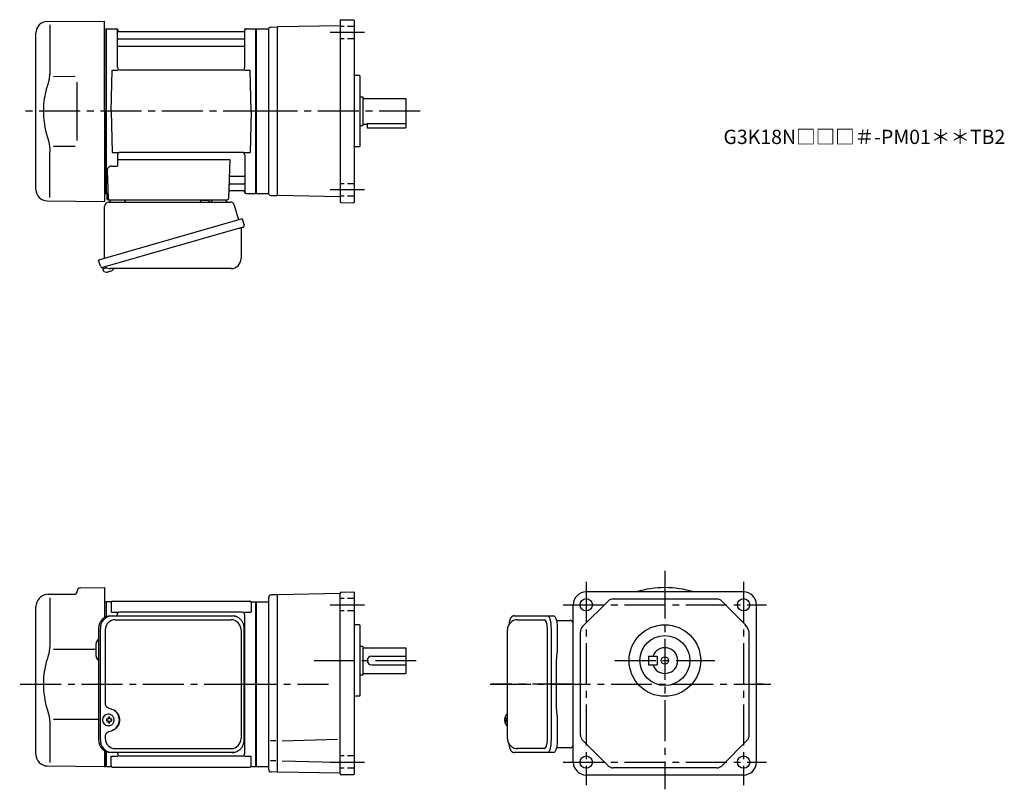
# Model space of a CAD drawing. Extents: x 133 to 821, y 56 to 594.
import ezdxf

# ---------------------------------------------------------------- set-up
doc = ezdxf.new("R2010")
doc.units = 0
doc.header["$LTSCALE"] = 3
doc.header["$MEASUREMENT"] = 0
for name, pattern in [('HIDDEN2', [4.7625, 3.175, -1.5875]), ('PHANTOM', [2.5, 1.25, -0.25, 0.25, -0.25, 0.25, -0.25]), ('sekkei(A2)', [14.2875, 9.525, -1.5875, 1.5875, -1.5875]), ('sekkei_H', [2.38125, 1.5875, -0.79375])]:
    doc.linetypes.add(name, pattern=pattern)
doc.layers.get('0').update_dxf_attribs({"linetype": 'CONTINUOUS'})
for name, color, linetype in [('CENTER', 3, 'sekkei(A2)'), ('HIDS', 1, 'HIDDEN2'), ('PHANTOM', 2, 'PHANTOM')]:
    doc.layers.add(name, color=color, linetype=linetype)
doc.layers.add('TITLE', color=4, linetype='CONTINUOUS', plot=False)
doc.styles.get("Standard").update_dxf_attribs({"font": 'simplex.shx', "bigfont": 'extfont.shx'})

msp = doc.modelspace()

# ---------------------------------------------------------------- linework, layer by layer
for p, q in [((152.18, 592.65), (192.25, 593)), ((192.25, 530), (192.25, 593)), ((356.75, 593.33), (356.75, 466.67)), ((357.24, 593.83), (366.25, 593.99)), ((366.25, 593.99), (366.75, 593.5)), ((366.75, 466.5), (366.75, 593.5)), ((153.97, 590.35), (153.97, 558.58)), ((192.25, 587.47), (193.05, 587.49)), ((193.05, 587.49), (193.25, 587.3)), ((193.55, 587.5), (193.25, 587.33)), ((193.25, 472.67), (193.25, 587.33)), ((193.25, 587.3), (193.25, 530)), ((193.55, 587.5), (200.41, 587.5)), ((193.55, 472.5), (193.55, 587.5)), ((201.25, 560.75), (201.25, 586.74)), ((201.4, 586.67), (201.53, 585.91)), ((289.48, 585.5), (202.02, 585.5)), ((290.1, 586.67), (289.97, 585.91)), ((290.25, 560.75), (290.25, 586.74)), ((291.09, 587.5), (297.95, 587.5)), ((297.95, 587.5), (298.25, 587.33)), ((297.95, 472.5), (297.95, 587.5)), ((298.25, 587.5), (306.24, 587.5)), ((298.25, 587.5), (298.25, 472.5)), ((298.25, 587.33), (298.25, 472.67)), ((306.75, 587.64), (306.75, 472.36)), ((308.68, 588.86), (312.75, 589)), ((312.75, 588.5), (313.25, 589.01)), ((312.75, 589), (312.75, 471)), ((356.75, 589.77), (313.25, 589.01)), ((144.25, 475.35), (144.25, 584.65)), ((201.75, 580.67), (289.75, 580.67)), ((201.75, 575.43), (289.75, 575.43)), ((196.75, 530), (197.5, 558.75)), ((197.5, 558.75), (201.53, 558.75)), ((288.25, 558.75), (203.25, 558.75)), ((289.97, 558.75), (294, 558.75)), ((294.75, 530), (294, 558.75)), ((156.52, 554.38), (171.75, 554.4)), ((370.25, 555), (366.75, 555)), ((370.25, 555), (370.75, 554.5)), ((370.75, 505.5), (370.75, 554.5)), ((370.75, 540), (372.75, 540)), ((372.75, 540), (372.75, 520)), ((372.75, 539), (402.75, 539)), ((402.75, 539), (402.75, 518.5)), ((192.25, 530), (192.25, 467)), ((193.25, 472.7), (193.25, 530)), ((196.75, 530), (197.5, 501.25)), ((294.75, 530), (294, 501.25)), ((370.75, 520), (372.75, 520)), ((372.75, 521), (375.75, 521)), ((375.75, 521.51), (402.75, 521.51)), ((375.75, 521.51), (375.75, 518.5)), ((375.75, 518.5), (402.75, 518.5)), ((156.51, 505.62), (171.75, 505.59)), ((370.25, 505), (366.75, 505)), ((370.75, 505.5), (370.25, 505)), ((153.97, 469.65), (153.97, 501.42)), ((197.5, 501.25), (201.53, 501.25)), ((201.25, 499.25), (201.25, 491.63)), ((201.25, 496.21), (279.74, 496.21)), ((288.25, 501.25), (203.25, 501.25)), ((279.74, 496.21), (278.78, 468.97)), ((289.97, 501.25), (294, 501.25)), ((290.25, 499.25), (290.25, 473.26)), ((194.03, 488.53), (194.72, 468.97)), ((197.03, 491.63), (201.25, 491.63)), ((280.36, 484.57), (289.75, 484.57)), ((280.11, 479.33), (289.75, 479.33)), ((192.25, 472.53), (193.05, 472.51)), ((193.05, 472.51), (193.25, 472.7)), ((193.55, 472.5), (193.25, 472.67)), ((194.59, 472.5), (193.55, 472.5)), ((193.75, 472.5), (193.75, 469)), ((194.75, 468), (277.78, 468)), ((279.94, 474.5), (289.48, 474.5)), ((290.1, 473.33), (289.97, 474.09)), ((291.09, 472.5), (297.95, 472.5)), ((297.95, 472.5), (298.25, 472.67)), ((298.25, 472.5), (306.24, 472.5)), ((308.68, 471.14), (312.75, 471)), ((312.75, 471.5), (313.25, 470.99)), ((356.75, 470.23), (313.25, 470.99)), ((152.18, 467.35), (192.25, 467)), ((357.24, 466.17), (366.25, 466.01)), ((366.75, 466.5), (366.25, 466.01)), ((190.87, 420.73), (191.15, 419.77)), ((193.67, 420.49), (190.94, 419.71)), ((190.94, 419.71), (191.37, 418.23)), ((193.64, 417.58), (193.64, 417.6)), ((195.12, 417.77), (194.79, 417.67)), ((195.05, 418.01), (195.12, 417.77)), ((196.11, 418.05), (196.04, 418.29)), ((196.45, 418.15), (196.11, 418.05)), ((197.46, 418.7), (197.47, 418.68)), ((172.75, 193.86), (172.75, 193.5)), ((175.72, 196.86), (192.25, 197)), ((192.25, 197), (192.25, 176.09)), ((356.75, 192.77), (313.25, 192.01)), ((356.75, 192.84), (356.75, 192.77)), ((356.75, 67.16), (356.75, 192.77)), ((357.73, 193.84), (366.25, 193.99)), ((366.25, 193.99), (366.75, 193.5)), ((366.75, 66.5), (366.75, 193.5)), ((638.75, 194), (528.75, 194)), ((146.59, 189.34), (147.24, 189.99)), ((152.83, 192.33), (171.76, 192.5)), ((153.97, 189.85), (153.97, 158.08)), ((192.25, 186.97), (193.05, 186.99)), ((193.05, 186.99), (193.25, 186.8)), ((193.55, 187), (193.25, 186.83)), ((193.25, 186.83), (193.25, 176.6)), ((193.25, 186.8), (193.25, 176.6)), ((196.43, 187), (193.55, 187)), ((193.55, 176.72), (193.55, 187)), ((196.75, 186.5), (196.75, 179.72)), ((197.75, 187.5), (293.75, 187.5)), ((294.75, 186.5), (294.75, 179.72)), ((295.07, 187), (297.95, 187)), ((297.95, 187), (298.25, 186.83)), ((297.95, 72), (297.95, 187)), ((298.25, 187), (306.75, 187)), ((298.25, 187), (298.25, 72)), ((298.25, 72.17), (298.25, 186.83)), ((306.75, 189.86), (306.75, 70.14)), ((312.75, 192), (308.68, 191.86)), ((313.25, 192.01), (312.75, 191.5)), ((312.75, 192), (312.75, 68)), ((526.21, 169.74), (544.01, 187.54)), ((619.95, 189), (547.55, 189)), ((639.82, 171.2), (623.49, 187.54)), ((144.25, 80.35), (144.25, 183.69)), ((197.15, 179.72), (201.4, 179.72)), ((288.25, 179.72), (202.75, 179.72)), ((290.1, 179.72), (294.35, 179.72)), ((519.75, 75), (519.75, 185)), ((647.75, 75), (647.75, 185)), ((200.75, 177.3), (200.75, 177.72)), ((290.25, 81.28), (290.25, 177.72)), ((480.7, 174.5), (499.67, 174.5)), ((370.25, 171), (366.75, 171)), ((370.25, 171), (370.75, 170.5)), ((370.75, 121.5), (370.75, 170.5)), ((501.62, 90.5), (501.62, 168.5)), ((524.75, 93.8), (524.75, 166.2)), ((642.75, 93.8), (642.75, 164.13)), ((156.52, 153.88), (186.25, 153.91)), ((186.25, 148.97), (186.25, 158.03)), ((370.75, 156), (372.75, 156)), ((372.75, 156), (372.75, 136)), ((372.75, 155), (402.75, 155)), ((402.75, 155), (402.75, 137)), ((378.75, 149), (402.75, 149)), ((572.25, 149), (578.25, 149)), ((572.25, 149), (572.25, 143)), ((578.25, 149), (578.25, 143)), ((378.75, 143), (402.75, 143)), ((572.25, 143), (578.25, 143)), ((370.75, 136), (372.75, 136)), ((372.75, 137), (402.75, 137)), ((370.25, 121), (366.75, 121)), ((370.75, 121.5), (370.25, 121)), ((156.51, 105.12), (188.02, 105.06)), ((194.69, 105), (193.55, 105)), ((193.55, 103.97), (194.69, 103.97)), ((194.91, 108.49), (194.58, 108.49)), ((197.33, 105), (196.35, 105)), ((196.35, 103.97), (197.33, 103.97)), ((471.88, 105.02), (471.78, 105.02)), ((471.78, 103.99), (471.88, 103.99)), ((473.01, 105.02), (472.42, 105.02)), ((472.42, 103.99), (473.01, 103.99)), ((473.7, 108.47), (473.56, 108.5)), ((473.7, 108.5), (473.56, 108.5)), ((153.97, 100.92), (153.97, 74.74)), ((194.58, 100.49), (194.91, 100.49)), ((473.55, 100.5), (473.7, 100.53)), ((473.56, 100.5), (473.7, 100.5)), ((311.88, 90), (308.13, 90)), ((316.4, 90), (355, 91.01)), ((544.01, 72.46), (526.21, 90.26)), ((623.49, 72.46), (641.29, 90.26)), ((192.25, 82.91), (192.25, 72)), ((193.25, 72.2), (193.25, 83.05)), ((499.67, 84.5), (480.7, 84.5)), ((193.25, 82.4), (193.25, 72.17)), ((193.55, 72), (193.55, 82.28)), ((196.75, 72.5), (196.75, 79.28)), ((197.15, 79.28), (201.4, 79.28)), ((201.25, 81.28), (201.25, 81.7)), ((288.25, 79.28), (203.25, 79.28)), ((290.1, 79.28), (294.35, 79.28)), ((294.75, 72.5), (294.75, 79.28)), ((311.88, 76), (308.13, 76)), ((316.4, 76), (353.69, 75.02)), ((152.18, 72.35), (192.25, 72)), ((192.25, 72.03), (193.05, 72.01)), ((193.05, 72.01), (193.25, 72.2)), ((193.55, 72), (193.25, 72.17)), ((193.55, 72), (196.43, 72)), ((197.75, 71.5), (293.75, 71.5)), ((295.07, 72), (297.95, 72)), ((297.95, 72), (298.25, 72.17)), ((298.25, 72), (306.75, 72)), ((619.95, 71), (547.55, 71)), ((312.75, 68), (308.68, 68.14)), ((312.75, 68.5), (313.25, 67.99)), ((356.75, 67.2), (313.25, 67.99)), ((366.25, 66.01), (357.73, 66.16)), ((366.75, 66.5), (366.25, 66.01)), ((638.75, 66), (528.75, 66))]:
    msp.add_line(p, q)
at = {"color": 7, "linetype": 'Continuous', "lineweight": 25}
for p, q in [((172.75, 550.4), (172.75, 509.59)), ((198.05, 468), (204.45, 468)), ((259.45, 467.9), (265.05, 467.9)), ((259.45, 467.9), (259.45, 467.3)), ((265.05, 467.3), (265.05, 467.9)), ((269.05, 468), (275.45, 468)), ((192.25, 427.16), (192.25, 463.5)), ((195.07, 466.5), (279.98, 466.5)), ((282.87, 464.32), (285.8, 453.98)), ((288.47, 454.75), (188.02, 425.95)), ((288.47, 454.75), (289.71, 450.43)), ((287.57, 447.86), (287.57, 426.95)), ((281.61, 446.75), (190.87, 420.73)), ((189.26, 421.62), (188.02, 425.95)), ((280.57, 419.95), (196.36, 419.95)), ((196.48, 177.3), (197.72, 177.3)), ((197.72, 177.3), (281.26, 177.3)), ((199.7, 174.5), (280.57, 174.5)), ((281.26, 177.3), (281.96, 177.27)), ((478.49, 177.3), (501.75, 177.3)), ((501.75, 177.3), (506.08, 177.3)), ((507.97, 174), (517.25, 174)), ((188.02, 168.5), (188.02, 90.5)), ((189.26, 90.5), (189.26, 168.5)), ((192.7, 167.5), (192.7, 115.5)), ((287.57, 167.5), (287.57, 91.5)), ((289.76, 90.5), (289.76, 168.5)), ((473.7, 91.5), (473.7, 167.5)), ((504.18, 168.5), (504.18, 90.5)), ((508.5, 168.5), (508.5, 154.38)), ((507.98, 112), (507.98, 147)), ((508.28, 150.76), (508.18, 150.02)), ((508.18, 108.98), (508.28, 108.24)), ((508.5, 104.62), (508.5, 90.5)), ((192.7, 93.5), (192.7, 91.5)), ((199.7, 84.5), (280.57, 84.5)), ((517.25, 85), (507.97, 85)), ((197.72, 81.7), (196.48, 81.7)), ((281.26, 81.7), (197.72, 81.7)), ((501.75, 81.7), (478.49, 81.7)), ((506.08, 81.7), (501.75, 81.7))]:
    msp.add_line(p, q, dxfattribs=at)
msp.add_lwpolyline([(288.82, 448.82), (288.77, 448.8), (288.61, 448.76), (288.35, 448.68), (288, 448.58), (287.55, 448.45), (287.01, 448.3), (286.39, 448.12), (285.71, 447.92), (284.96, 447.71), (284.17, 447.48), (283.34, 447.25), (282.48, 447), (281.61, 446.75)], dxfattribs=at)
at = {"color": 7, "linetype": 'Continuous', "lineweight": 25, "flags": 128}
for points in [[(501.75, 177.3), (502.02, 177.24), (502.29, 177.08), (502.55, 176.81), (502.8, 176.43), (503.04, 175.95), (503.26, 175.38), (503.47, 174.72), (503.65, 173.99), (503.8, 173.18), (503.94, 172.32), (504.04, 171.41), (504.11, 170.46), (504.16, 169.49), (504.18, 168.5)], [(506.08, 177.3), (506.35, 177.24), (506.62, 177.08), (506.88, 176.81), (507.13, 176.43), (507.37, 175.95), (507.59, 175.38), (507.79, 174.72), (507.97, 173.99), (508.13, 173.18), (508.26, 172.32), (508.37, 171.41), (508.44, 170.46), (508.49, 169.49), (508.5, 168.5)], [(504.18, 90.5), (504.16, 89.51), (504.11, 88.54), (504.04, 87.59), (503.94, 86.68), (503.8, 85.82), (503.65, 85.01), (503.47, 84.28), (503.26, 83.62), (503.04, 83.05), (502.8, 82.57), (502.55, 82.19), (502.29, 81.92), (502.02, 81.76), (501.75, 81.7)], [(508.5, 90.5), (508.49, 89.51), (508.44, 88.54), (508.37, 87.59), (508.26, 86.68), (508.13, 85.82), (507.97, 85.01), (507.79, 84.28), (507.59, 83.62), (507.37, 83.05), (507.13, 82.57), (506.88, 82.19), (506.62, 81.92), (506.35, 81.76), (506.08, 81.7)]]:
    msp.add_lwpolyline(points, dxfattribs=at)
for points in [[(198.32, 106.56), (198.1, 106.89), (197.7, 107.37), (197.22, 107.78), (196.69, 108.1), (196.12, 108.33), (195.52, 108.46), (194.91, 108.48)], [(472.94, 108.19), (472.86, 108.1), (472.75, 107.96)], [(194.91, 100.49), (195.52, 100.52), (196.12, 100.64), (196.69, 100.87), (197.22, 101.19), (197.7, 101.6), (198.1, 102.08), (198.35, 102.47)], [(472.75, 101.04), (472.86, 100.9), (472.92, 100.82)], [(472.92, 100.82), (472.94, 100.81)]]:
    msp.add_lwpolyline(points)
for centre, radius in [((528.75, 185), 4.3), ((638.75, 185), 4.3), ((583.75, 146), 25), ((583.75, 146), 17.5), ((583.75, 146), 17.5), ((583.75, 146), 2.55), ((528.75, 75), 4.3), ((638.75, 75), 4.3)]:
    msp.add_circle(centre, radius)
for centre, radius, start, end in [((152.25, 584.65), 8, 90.5, 180), ((357.25, 593.33), 0.5, 91, 180), ((200.41, 586.5), 1, 10, 90), ((202.02, 586), 0.5, 190, 270), ((289.48, 586), 0.5, 270, 350), ((291.09, 586.5), 1, 90, 170), ((306.24, 588.5), 1, 270, 326.84079), ((308.75, 586.86), 2, 92.00001, 146.84079), ((201.75, 581.17), 0.5, 180, 270), ((289.75, 581.17), 0.5, 270, 360), ((201.75, 574.93), 0.5, 90, 180), ((289.75, 574.93), 0.5, 360, 90), ((203.25, 560.75), 2, 180, 270), ((288.25, 560.75), 2, 270, 360), ((203.25, 499.25), 2, 90, 180), ((288.25, 499.25), 2, 0, 90), ((197.03, 488.63), 3, 90, 182), ((280.36, 485.57), 1, 178, 270), ((289.75, 485.07), 0.5, 270, 0), ((152.25, 475.35), 8, 180, 269.5), ((280.11, 478.33), 1, 90, 178), ((289.75, 478.83), 0.5, 0, 90), ((194.75, 469), 1, 180, 270), ((195.72, 469), 1, 182, 270), ((277.78, 469), 1, 270, 358), ((279.94, 473.5), 1, 90, 178), ((289.48, 474), 0.5, 10, 90), ((291.09, 473.5), 1, 190, 270), ((306.24, 471.5), 1, 33.15921, 90), ((308.75, 473.14), 2, 213.15921, 267.99999), ((357.25, 466.67), 0.5, 180, 269), ((193.85, 424.08), 6.5, 303.86687, 320.55917), ((191.71, 418.32), 0.36, 196.00429, 249.64592), ((193.85, 424.08), 6.5, 249.64592, 268.1417), ((193.85, 424.08), 6.48, 268.16915, 278.30752), ((193.58, 425.03), 7.18, 281.88998, 290.11859), ((193.85, 424.08), 6.48, 293.70105, 303.83942), ((171.75, 193.5), 1, 270.5, 0), ((175.75, 193.86), 3, 90.5, 180), ((357.75, 192.84), 1, 91, 180), ((528.75, 185), 9, 90, 180), ((583.75, 129.5), 67.5, 72.85379, 107.14621), ((638.75, 185), 9, 0, 90), ((152.25, 183.69), 8, 135, 180), ((152.9, 184.33), 8, 90.5, 135), ((196.43, 188), 1, 270, 311.40962), ((197.75, 186.5), 1, 90, 180), ((293.75, 186.5), 1, 0, 90), ((295.07, 188), 1, 228.59038, 270), ((308.75, 189.86), 2, 92.00028, 180), ((547.55, 184), 5, 90, 135), ((619.95, 184), 5, 45, 90), ((202.75, 177.72), 2, 90, 180), ((288.25, 177.72), 2, 0, 90), ((480.7, 167.5), 7, 90, 180), ((529.75, 166.2), 5, 135, 180), ((632.75, 164.13), 10, 0, 45), ((189.25, 158.03), 3, 114.15935, 180), ((289.25, 162.38), 1, 300.98065, 0), ((289.25, 151.91), 1, 0, 59.01935), ((583.75, 146), 9, 199.4729, 160.5304), ((189.25, 148.97), 3, 180, 245.84065), ((378.75, 146), 3, 90, 270), ((194.74, 104.49), 4, 92.17585, 267.82415), ((237.12, 104.49), 43.57, 179.32277, 180.67723), ((195.55, 104.52), 0.986, 122.1469, 150.73824), ((195.55, 104.45), 0.986, 209.26176, 237.8531), ((195.44, 93.48), 13, 87.84144, 92.15856), ((175.53, 104.55), 19.52, 2.36893, 5.6557), ((175.53, 104.43), 19.52, 354.3443, 357.63107), ((176.51, 104.55), 19.52, 2.36893, 5.6557), ((176.51, 104.43), 19.52, 354.3443, 357.63107), ((195.49, 104.52), 0.986, 29.26176, 57.8531), ((195.49, 104.45), 0.986, 302.1469, 330.73824), ((188.19, 104.49), 9.15, 356.77493, 3.22507), ((289.25, 107.09), 1, 300.98065, 0), ((478.26, 104.5), 6.5, 147.87968, 212.12032), ((478.25, 104.5), 6.5, 175.45341, 184.54659), ((473.16, 104.81), 1.29, 154.59503, 171.00138), ((473.16, 104.19), 1.29, 188.99862, 205.40497), ((478.7, 104.51), 6.77, 162.99889, 172.68533), ((478.7, 104.49), 6.77, 187.31467, 197.00111), ((472.39, 105.12), 1.37, 83.31337, 96.68663), ((479.02, 104.51), 6.77, 162.99889, 172.68533), ((471.14, 104.81), 1.29, 8.99862, 25.40497), ((471.14, 104.19), 1.29, 334.59503, 351.00138), ((479.02, 104.49), 6.77, 187.31467, 197.00111), ((473.29, 107.85), 0.486, 131.87914, 136.24102), ((482, 104.5), 9.01, 176.72211, 183.27789), ((195.44, 115.49), 13, 267.84144, 272.15856), ((289.25, 96.62), 1, 0, 59.01935), ((472.39, 103.88), 1.37, 263.31337, 276.68663), ((480.7, 91.5), 7, 180, 270), ((529.75, 93.8), 5, 180, 225), ((637.75, 93.8), 5, 315, 0), ((152.25, 80.35), 8, 180, 269.5), ((203.25, 81.28), 2, 180, 270), ((288.25, 81.28), 2, 270, 0), ((196.43, 71), 1, 48.59038, 90), ((197.75, 72.5), 1, 180, 270), ((293.75, 72.5), 1, 270, 0), ((295.07, 71), 1, 90, 131.40962), ((308.75, 70.14), 2, 180, 268), ((528.75, 75), 9, 180, 270), ((547.55, 76), 5, 225, 270), ((619.95, 76), 5, 270, 315), ((638.75, 75), 9, 270, 0), ((357.75, 67.16), 1, 180, 269)]:
    msp.add_arc(centre, radius, start, end)
at = {"color": 7, "linetype": 'Continuous', "lineweight": 25}
for centre, radius, start, end in [((194.75, 468.47), 2, 275.73917, 346.26282), ((207.75, 468.5), 2, 194.47751, 270), ((265.75, 468.5), 2, 270, 345.52249), ((278.75, 468.5), 2, 194.47751, 270), ((195.25, 463.5), 3, 95.73917, 180), ((258.65, 467.3), 0.8, 270, 0), ((265.85, 467.3), 0.8, 180, 267.22448), ((279.98, 463.5), 3, 15.82353, 90), ((288.37, 447.86), 0.8, 106, 180), ((288.46, 450.07), 1.3, 286, 16), ((280.57, 426.95), 7, 270, 0), ((190.51, 421.98), 1.3, 196, 286), ((192.28, 420.3), 0.8, 58.46656, 106), ((196.36, 426.95), 7, 238.46656, 270), ((196.66, 168.67), 8.63, 91.15389, 181.1092), ((197.9, 168.67), 8.63, 91.15394, 181.10915), ((199.7, 167.5), 7, 90, 180), ((280.57, 167.5), 7, 0, 90), ((517.25, 171), 3, 33.55731, 90), ((194.4, 104.5), 8.15, 303.5537, 56.4463), ((196.66, 90.33), 8.63, 178.8908, 268.84611), ((197.9, 90.33), 8.63, 178.89085, 268.84606), ((199.7, 91.5), 7, 180, 270), ((280.57, 91.5), 7, 270, 0), ((280.57, 91.5), 7, 270, 0), ((517.25, 88), 3, 270, 326.44269)]:
    msp.add_arc(centre, radius, start, end, dxfattribs=at)
for centre, start_param, end_param in [((499.67, 168.5), 4.712389, 6.283185), ((499.67, 90.5), 3.141593, 4.712389)]:
    msp.add_ellipse(centre, major_axis=(0, 6), ratio=0.324978, start_param=start_param, end_param=end_param)
msp.add_ellipse((194.39, 104.5), major_axis=(8.56, 0), ratio=0.934633, start_param=5.268129, end_param=7.298241, dxfattribs=at)
for points, knots in [([(153.97, 558.58), (153.96, 557.78), (153.93, 556.95), (153.81, 555.29), (153.73, 554.47), (153.51, 552.83), (153.37, 552), (153.18, 551.04), (153.15, 550.9), (153.13, 550.76)], [0.0002013, 0.0002013, 0.0002013, 0.0002013, 0.3230943, 0.3230943, 0.6260446, 0.6260446, 0.9289949, 0.9289949, 0.9788862, 0.9788862, 0.9788862, 0.9788862]), ([(153.13, 550.76), (152.33, 548.46), (151.64, 546.13), (150.54, 541.5), (150.13, 539.21), (149.56, 534.57), (149.42, 532.22), (149.43, 528.64), (149.47, 527.43), (149.63, 525.02), (149.75, 523.83), (150.21, 520.28), (150.66, 517.94), (151.76, 513.47), (152.4, 511.34), (153.13, 509.24)], [0.0043765, 0.0043765, 0.0043765, 0.0043765, 0.1757485, 0.1757485, 0.3398793, 0.3398793, 0.5040101, 0.5040101, 0.5877582, 0.5877582, 0.6715064, 0.6715064, 0.8390026, 0.8390026, 0.9956241, 0.9956241, 0.9956241, 0.9956241]), ([(478.49, 177.3), (478.34, 177.29), (478.04, 177.28), (477.6, 177.15), (477.2, 176.96), (476.84, 176.72), (476.52, 176.42), (476.22, 176.06), (475.94, 175.62), (475.67, 175.09), (475.42, 174.47), (475.22, 173.77), (475.09, 173.25), (475.03, 172.97), (475.03, 172.94), (475.03, 172.94), (475.03, 172.94), (475.03, 172.94), (474.92, 172.32), (474.8, 171.7), (474.69, 171.09)], [0, 0, 0, 0, 0.068906, 0.139476, 0.209438, 0.280718, 0.355628, 0.437237, 0.529585, 0.636589, 0.756203, 0.875311, 0.98934, 1, 1, 1, 1, 1, 1, 1.268665, 1.268665, 1.268665, 1.268665]), ([(153.97, 158.08), (153.96, 157.28), (153.93, 156.45), (153.81, 154.79), (153.73, 153.97), (153.51, 152.33), (153.37, 151.5), (153.18, 150.54), (153.15, 150.4), (153.13, 150.26)], [0.0002013, 0.0002013, 0.0002013, 0.0002013, 0.3230943, 0.3230943, 0.6260446, 0.6260446, 0.9289949, 0.9289949, 0.9788862, 0.9788862, 0.9788862, 0.9788862]), ([(153.13, 150.26), (152.33, 147.96), (151.64, 145.63), (150.54, 141), (150.13, 138.71), (149.56, 134.07), (149.42, 131.72), (149.43, 128.14), (149.47, 126.93), (149.63, 124.52), (149.75, 123.33), (150.21, 119.78), (150.66, 117.44), (151.76, 112.97), (152.4, 110.84), (153.13, 108.74)], [0.0043765, 0.0043765, 0.0043765, 0.0043765, 0.1757485, 0.1757485, 0.3398793, 0.3398793, 0.5040101, 0.5040101, 0.5877582, 0.5877582, 0.6715064, 0.6715064, 0.8390026, 0.8390026, 0.9956241, 0.9956241, 0.9956241, 0.9956241]), ([(198.88, 104.49), (198.88, 104.6), (198.87, 104.9), (198.8, 105.41), (198.62, 105.98), (198.46, 106.36), (198.34, 106.54), (198.33, 106.55)], [0, 0, 0, 0, 0.150921, 0.427022, 0.703322, 0.979579, 1, 1, 1, 1]), ([(198.36, 102.48), (198.38, 102.5), (198.5, 102.69), (198.65, 103.09), (198.82, 103.66), (198.88, 104.13), (198.88, 104.41), (198.88, 104.49)], [0, 0, 0, 0, 0.037796, 0.322008, 0.606449, 0.891076, 1, 1, 1, 1]), ([(473.56, 108.49), (473.49, 108.49), (473.33, 108.48), (473.13, 108.38), (473.03, 108.28), (472.98, 108.24), (472.98, 108.23), (472.97, 108.23), (472.96, 108.22)], [0, 0, 0, 0, 0.329406, 0.709553, 1, 1, 1, 1.048572, 1.048572, 1.048572, 1.048572]), ([(472.94, 100.81), (472.95, 100.8), (472.95, 100.79), (472.96, 100.78), (472.97, 100.77), (473.03, 100.69), (473.18, 100.6), (473.38, 100.5), (473.51, 100.51), (473.55, 100.51)], [-0.057331, -0.057331, -0.057331, -0.057331, 0, 0, 0, 0.04709, 0.447062, 0.808158, 1, 1, 1, 1]), ([(474.59, 88.09), (474.73, 87.41), (474.88, 86.73), (475.03, 86.05), (475.08, 85.82), (475.18, 85.35), (475.38, 84.68), (475.61, 84.03), (475.89, 83.46), (476.2, 82.97), (476.52, 82.58), (476.86, 82.26), (477.24, 82.01), (477.65, 81.83), (478.08, 81.72), (478.36, 81.71), (478.49, 81.7)], [-0.308501, -0.308501, -0.308501, -0.308501, 0, 0, 0, 0.103357, 0.215357, 0.331905, 0.455265, 0.558115, 0.645908, 0.724824, 0.798509, 0.869222, 0.938414, 1, 1, 1, 1])]:
    msp.add_open_spline(points, degree=3, knots=knots)
for points in [[(153.13, 509.24), (153.68, 506.55), (153.96, 503.85), (153.97, 501.42)], [(153.13, 108.74), (153.68, 106.05), (153.96, 103.35), (153.97, 100.92)]]:
    msp.add_open_spline(points, degree=3)
for points, knots in [([(289.76, 168.5), (289.73, 170.71), (289.78, 167.43), (289.66, 170.46), (289.49, 170.63), (289.22, 171.68), (288.87, 172.45), (288.44, 173.25), (287.93, 173.98), (287.36, 174.66), (286.72, 175.27), (286.02, 175.81), (285.31, 176.27), (284.38, 176.67), (284.09, 176.9), (281.26, 177.35), (285.58, 176.85), (281.97, 177.27)], [0, 0, 0, 0, 0.507298, 1.405389, 2.302973, 3.19919, 4.093501, 4.985441, 5.874635, 6.760827, 7.643864, 8.523727, 9.400536, 10.274529, 11.146068, 12.015623, 12.87529, 12.87529, 12.87529, 12.87529]), ([(508.5, 154.38), (508.49, 153.91), (508.48, 152.97), (508.39, 151.75), (508.31, 151.04), (508.28, 150.76)], [0, 0, 0, 0, 0.3729036, 0.7565988, 1, 1, 1, 1]), ([(508.18, 150.02), (508.14, 149.66), (508.05, 148.92), (507.99, 147.89), (507.99, 147.24), (507.98, 147)], [0, 0, 0, 0, 0.3792285, 0.7680446, 1, 1, 1, 1]), ([(192.7, 115.5), (192.77, 114.58), (192.72, 115.25), (192.98, 114.29), (193.3, 113.94), (193.8, 113.45), (194.28, 113.13), (195.56, 112.69), (194.72, 112.92), (195.9, 112.6)], [0, 0, 0, 0, 0.578505, 1.14551, 1.727815, 2.299184, 3.086706, 3.8758, 4.673493, 4.673493, 4.673493, 4.673493]), ([(195.9, 112.6), (196.93, 112.3), (196.42, 112.47), (198.39, 111.64), (197.81, 111.94), (198.91, 111.3)], [0, 0, 0, 0, 0.977179, 2.123933, 3.286935, 3.286935, 3.286935, 3.286935]), ([(507.98, 112), (507.99, 111.61), (508, 110.8), (508.08, 109.79), (508.15, 109.2), (508.18, 108.98)], [0, 0, 0, 0, 0.377768, 0.767941, 1, 1, 1, 1]), ([(508.28, 108.24), (508.33, 107.8), (508.43, 106.89), (508.49, 105.66), (508.5, 104.89), (508.5, 104.62)], [0, 0, 0, 0, 0.3864211, 0.7842232, 1, 1, 1, 1]), ([(195.9, 96.4), (194.72, 96.08), (195.56, 96.31), (194.28, 95.87), (193.8, 95.55), (193.3, 95.06), (192.98, 94.71), (192.72, 93.75), (192.77, 94.42), (192.7, 93.5)], [0, 0, 0, 0, 0.79765, 1.586746, 2.37431, 2.945632, 3.527983, 4.094965, 4.673495, 4.673495, 4.673495, 4.673495]), ([(198.91, 97.7), (197.98, 97.15), (198.47, 97.41), (196.51, 96.55), (197.12, 96.76), (195.9, 96.4)], [0, 0, 0, 0, 0.981642, 2.12909, 3.286971, 3.286971, 3.286971, 3.286971]), ([(281.26, 81.7), (283.47, 81.74), (280.18, 81.68), (283.17, 81.81), (283.32, 81.98), (284.33, 82.26), (285.07, 82.62), (285.84, 83.07), (286.55, 83.59), (287.2, 84.18), (287.79, 84.84), (288.31, 85.55), (288.76, 86.34), (289.13, 87.1), (289.43, 88.12), (289.62, 88.34), (289.79, 91.49), (289.68, 87.05), (289.76, 90.5)], [0, 0, 0, 0, 0.496423, 1.363487, 2.231535, 3.100955, 3.972324, 4.846129, 5.722755, 6.602462, 7.485371, 8.371475, 9.260623, 10.152542, 11.046855, 11.94308, 12.840665, 13.590304, 13.590304, 13.590304, 13.590304])]:
    msp.add_open_spline(points, degree=3, knots=knots, dxfattribs=at)
msp.add_open_spline([(473.7, 167.5), (473.7, 167.5), (473.7, 167.5), (473.7, 167.5)], degree=3, dxfattribs=at)
at = {"layer": 'CENTER'}
for p, q in [((200.94, 587.5), (201.25, 587.5)), ((201.25, 587.5), (201.3, 587.2)), ((290.25, 587.5), (290.2, 587.2)), ((290.56, 587.5), (290.25, 587.5)), ((373.75, 585), (349.75, 585)), ((303.75, 530), (132.91, 530)), ((412.75, 530), (286.44, 530)), ((373.75, 475), (349.75, 475)), ((583.75, 208.7), (583.75, 194)), ((528.75, 201), (528.75, 59)), ((583.75, 204), (583.75, 56)), ((638.75, 201), (638.75, 59)), ((349.75, 185), (373.75, 185)), ((512.75, 185), (654.75, 185)), ((338.61, 146), (412.75, 146)), ((548.75, 146), (618.75, 146)), ((133.33, 129.5), (303.75, 129.5)), ((284.11, 129.5), (348.77, 129.5)), ((461.59, 129.5), (519.75, 129.5)), ((519.75, 129.5), (462.56, 129.5)), ((503.28, 129.5), (657.75, 129.5)), ((652.49, 129.5), (647.75, 129.5)), ((349.75, 75), (373.75, 75)), ((512.75, 75), (654.75, 75)), ((583.75, 66), (583.75, 65.5))]:
    msp.add_line(p, q, dxfattribs=at)
at = {"layer": 'HIDS', "linetype": 'sekkei_H'}
for p, q in [((366.75, 589.3), (356.75, 589.3)), ((366.75, 580.7), (356.75, 580.7)), ((366.75, 479.3), (356.75, 479.3)), ((366.75, 470.7), (356.75, 470.7)), ((366.75, 189.3), (356.75, 189.3)), ((366.75, 180.7), (356.75, 180.7)), ((366.75, 79.3), (356.75, 79.3)), ((366.75, 70.7), (356.75, 70.7))]:
    msp.add_line(p, q, dxfattribs=at)
at = {"layer": 'PHANTOM'}
for p, q in [((193.05, 587.49), (193.25, 587.5)), ((193.25, 587.5), (193.25, 587.3))]:
    msp.add_line(p, q, dxfattribs=at)

# ---------------------------------------------------------------- texts
at = {"layer": 'TITLE'}
msp.add_text('G3K18N□□□＃-PM01＊＊TB2', height=10, dxfattribs=at).set_placement((624.65, 507.08))

doc.saveas('drawing.dxf')
